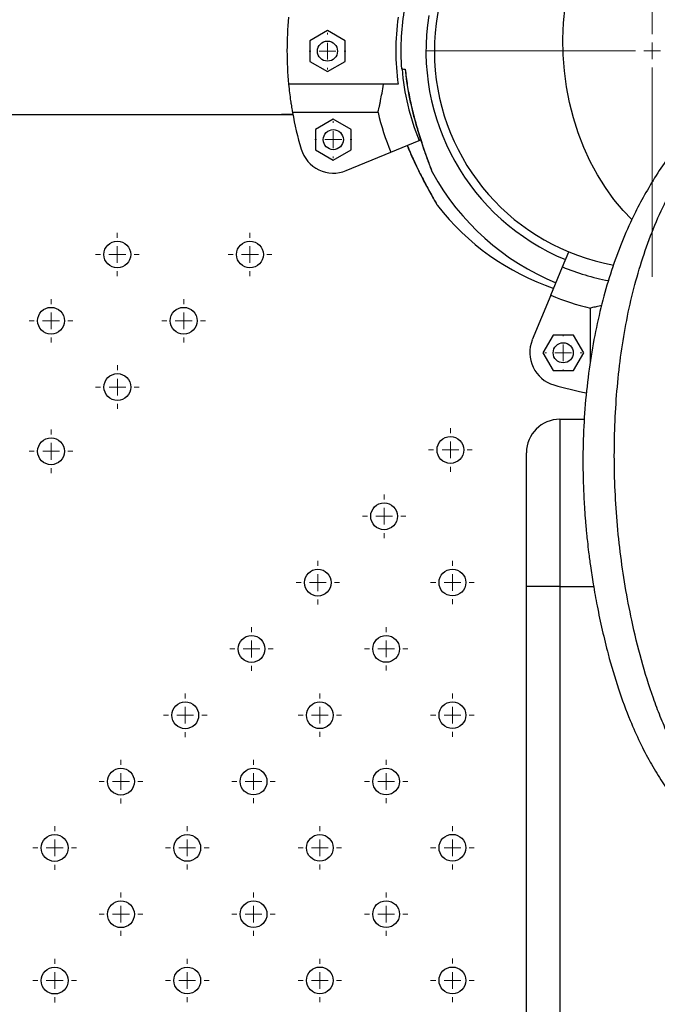
# Model space of a CAD drawing. Units: millimetres. Extents: x 1080 to 9585, y 2968 to 12525.
# Drawn here: x 7540 to 7731, y 8626 to 8920 of the extents above; entities that cross this region are included whole.
import ezdxf

# ---------------------------------------------------------------- set-up
doc = ezdxf.new("R2010")
doc.units = ezdxf.units.MM
doc.header["$LTSCALE"] = 50
doc.linetypes.add('SLD-Continua', pattern=[0])

# ---------------------------------------------------------------- blocks, each defined once
blk = doc.blocks.new('SW_CENTERMARKSYMBOL_1')
at = {"color": 0, "linetype": 'SLD-Continua', "lineweight": 18}
for p, q in [((0, 5), (0, 6.5)), ((-5, 0), (-6.5, 0)), ((0, 0), (-2.5, 0)), ((0, 0), (0, 2.5)), ((0, 0), (0, -2.5)), ((0, 0), (2.5, 0)), ((5, 0), (6.5, 0)), ((0, -5), (0, -6.5))]:
    blk.add_line(p, q, dxfattribs=at)
blk = doc.blocks.new('SW_CENTERMARKSYMBOL_180')
at = {"color": 0, "linetype": 'SLD-Continua', "lineweight": 18}
for p, q in [((0, 5), (0, 6.5)), ((-5, 0), (-6.5, 0)), ((0, 0), (-2.5, 0)), ((0, 0), (0, 2.5)), ((0, 0), (0, -2.5)), ((0, 0), (2.5, 0)), ((5, 0), (6.5, 0)), ((0, -5), (0, -6.5))]:
    blk.add_line(p, q, dxfattribs=at)
blk = doc.blocks.new('SW_CENTERMARKSYMBOL_310')
at = {"color": 0, "linetype": 'SLD-Continua', "lineweight": 18}
for p, q in [((0, 5), (0, 6.5)), ((-5, 0), (-6.5, 0)), ((0, 0), (-2.5, 0)), ((0, 0), (0, 2.5)), ((0, 0), (0, -2.5)), ((0, 0), (2.5, 0)), ((5, 0), (6.5, 0)), ((0, -5), (0, -6.5))]:
    blk.add_line(p, q, dxfattribs=at)
blk = doc.blocks.new('SW_CENTERMARKSYMBOL_311')
at = {"color": 0, "linetype": 'SLD-Continua', "lineweight": 18}
for p, q in [((0, 5), (0, 6.5)), ((-5, 0), (-6.5, 0)), ((0, 0), (-2.5, 0)), ((0, 0), (0, 2.5)), ((0, 0), (0, -2.5)), ((0, 0), (2.5, 0)), ((5, 0), (6.5, 0)), ((0, -5), (0, -6.5))]:
    blk.add_line(p, q, dxfattribs=at)
blk = doc.blocks.new('SW_CENTERMARKSYMBOL_312')
at = {"color": 0, "linetype": 'SLD-Continua', "lineweight": 18}
for p, q in [((0, 5), (0, 6.5)), ((-5, 0), (-6.5, 0)), ((0, 0), (-2.5, 0)), ((0, 0), (0, 2.5)), ((0, 0), (0, -2.5)), ((0, 0), (2.5, 0)), ((5, 0), (6.5, 0)), ((0, -5), (0, -6.5))]:
    blk.add_line(p, q, dxfattribs=at)
blk = doc.blocks.new('SW_CENTERMARKSYMBOL_313')
at = {"color": 0, "linetype": 'SLD-Continua', "lineweight": 18}
for p, q in [((0, 5), (0, 6.5)), ((-5, 0), (-6.5, 0)), ((0, 0), (-2.5, 0)), ((0, 0), (0, 2.5)), ((0, 0), (0, -2.5)), ((0, 0), (2.5, 0)), ((5, 0), (6.5, 0)), ((0, -5), (0, -6.5))]:
    blk.add_line(p, q, dxfattribs=at)
blk = doc.blocks.new('SW_CENTERMARKSYMBOL_335')
at = {"color": 0, "linetype": 'SLD-Continua', "lineweight": 18}
for p, q in [((0, 5), (0, 6.5)), ((-5, 0), (-6.5, 0)), ((0, 0), (-2.5, 0)), ((0, 0), (0, 2.5)), ((0, 0), (0, -2.5)), ((0, 0), (2.5, 0)), ((5, 0), (6.5, 0)), ((0, -5), (0, -6.5))]:
    blk.add_line(p, q, dxfattribs=at)
blk = doc.blocks.new('SW_CENTERMARKSYMBOL_336')
at = {"color": 0, "linetype": 'SLD-Continua', "lineweight": 18}
for p, q in [((0, 5), (0, 6.5)), ((-5, 0), (-6.5, 0)), ((0, 0), (-2.5, 0)), ((0, 0), (0, 2.5)), ((0, 0), (0, -2.5)), ((0, 0), (2.5, 0)), ((5, 0), (6.5, 0)), ((0, -5), (0, -6.5))]:
    blk.add_line(p, q, dxfattribs=at)
blk = doc.blocks.new('SW_CENTERMARKSYMBOL_337')
at = {"color": 0, "linetype": 'SLD-Continua', "lineweight": 18}
for p, q in [((0, 5), (0, 6.5)), ((-5, 0), (-6.5, 0)), ((0, 0), (-2.5, 0)), ((0, 0), (0, 2.5)), ((0, 0), (0, -2.5)), ((0, 0), (2.5, 0)), ((5, 0), (6.5, 0)), ((0, -5), (0, -6.5))]:
    blk.add_line(p, q, dxfattribs=at)
blk = doc.blocks.new('SW_CENTERMARKSYMBOL_359')
at = {"color": 0, "linetype": 'SLD-Continua', "lineweight": 18}
for p, q in [((0, 5), (0, 6.5)), ((-5, 0), (-6.5, 0)), ((0, 0), (-2.5, 0)), ((0, 0), (0, 2.5)), ((0, 0), (0, -2.5)), ((0, 0), (2.5, 0)), ((5, 0), (6.5, 0)), ((0, -5), (0, -6.5))]:
    blk.add_line(p, q, dxfattribs=at)
blk = doc.blocks.new('SW_CENTERMARKSYMBOL_360')
at = {"color": 0, "linetype": 'SLD-Continua', "lineweight": 18}
for p, q in [((0, 5), (0, 6.5)), ((-5, 0), (-6.5, 0)), ((0, 0), (-2.5, 0)), ((0, 0), (0, 2.5)), ((0, 0), (0, -2.5)), ((0, 0), (2.5, 0)), ((5, 0), (6.5, 0)), ((0, -5), (0, -6.5))]:
    blk.add_line(p, q, dxfattribs=at)
blk = doc.blocks.new('SW_CENTERMARKSYMBOL_361')
at = {"color": 0, "linetype": 'SLD-Continua', "lineweight": 18}
for p, q in [((0, 5), (0, 6.5)), ((-5, 0), (-6.5, 0)), ((0, 0), (-2.5, 0)), ((0, 0), (0, 2.5)), ((0, 0), (0, -2.5)), ((0, 0), (2.5, 0)), ((5, 0), (6.5, 0)), ((0, -5), (0, -6.5))]:
    blk.add_line(p, q, dxfattribs=at)
blk = doc.blocks.new('SW_CENTERMARKSYMBOL_371')
at = {"color": 0, "linetype": 'SLD-Continua', "lineweight": 18}
for p, q in [((0, 5), (0, 6.5)), ((-5, 0), (-6.5, 0)), ((0, 0), (-2.5, 0)), ((0, 0), (0, 2.5)), ((0, 0), (0, -2.5)), ((0, 0), (2.5, 0)), ((5, 0), (6.5, 0)), ((0, -5), (0, -6.5))]:
    blk.add_line(p, q, dxfattribs=at)
blk = doc.blocks.new('SW_CENTERMARKSYMBOL_378')
at = {"color": 0, "linetype": 'SLD-Continua', "lineweight": 18}
for p, q in [((0, 5), (0, 6.5)), ((-5, 0), (-6.5, 0)), ((0, 0), (-2.5, 0)), ((0, 0), (0, 2.5)), ((0, 0), (0, -2.5)), ((0, 0), (2.5, 0)), ((5, 0), (6.5, 0)), ((0, -5), (0, -6.5))]:
    blk.add_line(p, q, dxfattribs=at)
blk = doc.blocks.new('SW_CENTERMARKSYMBOL_379')
at = {"color": 0, "linetype": 'SLD-Continua', "lineweight": 18}
for p, q in [((0, 5), (0, 6.5)), ((-5, 0), (-6.5, 0)), ((0, 0), (-2.5, 0)), ((0, 0), (0, 2.5)), ((0, 0), (0, -2.5)), ((0, 0), (2.5, 0)), ((5, 0), (6.5, 0)), ((0, -5), (0, -6.5))]:
    blk.add_line(p, q, dxfattribs=at)
blk = doc.blocks.new('SW_CENTERMARKSYMBOL_446')
at = {"color": 0, "linetype": 'SLD-Continua', "lineweight": 18}
for p, q in [((0, 5), (0, 6.5)), ((-5, 0), (-6.5, 0)), ((0, 0), (-2.5, 0)), ((0, 0), (0, 2.5)), ((0, 0), (0, -2.5)), ((0, 0), (2.5, 0)), ((5, 0), (6.5, 0)), ((0, -5), (0, -6.5))]:
    blk.add_line(p, q, dxfattribs=at)
blk = doc.blocks.new('SW_CENTERMARKSYMBOL_447')
at = {"color": 0, "linetype": 'SLD-Continua', "lineweight": 18}
for p, q in [((0, 5), (0, 6.5)), ((-5, 0), (-6.5, 0)), ((0, 0), (-2.5, 0)), ((0, 0), (0, 2.5)), ((0, 0), (0, -2.5)), ((0, 0), (2.5, 0)), ((5, 0), (6.5, 0)), ((0, -5), (0, -6.5))]:
    blk.add_line(p, q, dxfattribs=at)
blk = doc.blocks.new('SW_CENTERMARKSYMBOL_451')
at = {"color": 0, "linetype": 'SLD-Continua', "lineweight": 18}
for p, q in [((0, 5), (0, 6.5)), ((-5, 0), (-6.5, 0)), ((0, 0), (-2.5, 0)), ((0, 0), (0, 2.5)), ((0, 0), (0, -2.5)), ((0, 0), (2.5, 0)), ((5, 0), (6.5, 0)), ((0, -5), (0, -6.5))]:
    blk.add_line(p, q, dxfattribs=at)
blk = doc.blocks.new('SW_CENTERMARKSYMBOL_467')
at = {"color": 0, "linetype": 'SLD-Continua', "lineweight": 18}
for p, q in [((0, 5), (0, 6.5)), ((-5, 0), (-6.5, 0)), ((0, 0), (-2.5, 0)), ((0, 0), (0, 2.5)), ((0, 0), (0, -2.5)), ((0, 0), (2.5, 0)), ((5, 0), (6.5, 0)), ((0, -5), (0, -6.5))]:
    blk.add_line(p, q, dxfattribs=at)
blk = doc.blocks.new('SW_CENTERMARKSYMBOL_501')
at = {"color": 0, "linetype": 'SLD-Continua', "lineweight": 18}
for p, q in [((0, 5), (0, 6.5)), ((-5, 0), (-6.5, 0)), ((0, 0), (-2.5, 0)), ((0, 0), (0, 2.5)), ((0, 0), (0, -2.5)), ((0, 0), (2.5, 0)), ((5, 0), (6.5, 0)), ((0, -5), (0, -6.5))]:
    blk.add_line(p, q, dxfattribs=at)
blk = doc.blocks.new('SW_CENTERMARKSYMBOL_502')
at = {"color": 0, "linetype": 'SLD-Continua', "lineweight": 18}
for p, q in [((0, 5), (0, 6.5)), ((-5, 0), (-6.5, 0)), ((0, 0), (-2.5, 0)), ((0, 0), (0, 2.5)), ((0, 0), (0, -2.5)), ((0, 0), (2.5, 0)), ((5, 0), (6.5, 0)), ((0, -5), (0, -6.5))]:
    blk.add_line(p, q, dxfattribs=at)
blk = doc.blocks.new('SW_CENTERMARKSYMBOL_504')
at = {"color": 0, "linetype": 'SLD-Continua', "lineweight": 18}
for p, q in [((0, 5), (0, 6.5)), ((-5, 0), (-6.5, 0)), ((0, 0), (-2.5, 0)), ((0, 0), (0, 2.5)), ((0, 0), (0, -2.5)), ((0, 0), (2.5, 0)), ((5, 0), (6.5, 0)), ((0, -5), (0, -6.5))]:
    blk.add_line(p, q, dxfattribs=at)
blk = doc.blocks.new('SW_CENTERMARKSYMBOL_505')
at = {"color": 0, "linetype": 'SLD-Continua', "lineweight": 18}
for p, q in [((0, 5), (0, 6.5)), ((-5, 0), (-6.5, 0)), ((0, 0), (-2.5, 0)), ((0, 0), (0, 2.5)), ((0, 0), (0, -2.5)), ((0, 0), (2.5, 0)), ((5, 0), (6.5, 0)), ((0, -5), (0, -6.5))]:
    blk.add_line(p, q, dxfattribs=at)
blk = doc.blocks.new('SW_CENTERMARKSYMBOL_506')
at = {"color": 0, "linetype": 'SLD-Continua', "lineweight": 18}
for p, q in [((0, 5), (0, 6.5)), ((-5, 0), (-6.5, 0)), ((0, 0), (-2.5, 0)), ((0, 0), (0, 2.5)), ((0, 0), (0, -2.5)), ((0, 0), (2.5, 0)), ((5, 0), (6.5, 0)), ((0, -5), (0, -6.5))]:
    blk.add_line(p, q, dxfattribs=at)
blk = doc.blocks.new('SW_CENTERMARKSYMBOL_958')
at = {"color": 0, "linetype": 'SLD-Continua', "lineweight": 18}
for p, q in [((0, 5), (0, 6.5)), ((-5, 0), (-6.5, 0)), ((0, 0), (-2.5, 0)), ((0, 0), (0, 2.5)), ((0, 0), (0, -2.5)), ((0, 0), (2.5, 0)), ((5, 0), (6.5, 0)), ((0, -5), (0, -6.5))]:
    blk.add_line(p, q, dxfattribs=at)
blk = doc.blocks.new('SW_CENTERMARKSYMBOL_959')
at = {"color": 0, "linetype": 'SLD-Continua', "lineweight": 18}
for p, q in [((0, 5), (0, 6.5)), ((-5, 0), (-6.5, 0)), ((0, 0), (-2.5, 0)), ((0, 0), (0, 2.5)), ((0, 0), (0, -2.5)), ((0, 0), (2.5, 0)), ((5, 0), (6.5, 0)), ((0, -5), (0, -6.5))]:
    blk.add_line(p, q, dxfattribs=at)
blk = doc.blocks.new('SW_CENTERMARKSYMBOL_985')
at = {"color": 0, "linetype": 'SLD-Continua', "lineweight": 18}
for p, q in [((0, 5), (0, 6.5)), ((-5, 0), (-6.5, 0)), ((0, 0), (-2.5, 0)), ((0, 0), (0, 2.5)), ((0, 0), (0, -2.5)), ((0, 0), (2.5, 0)), ((5, 0), (6.5, 0)), ((0, -5), (0, -6.5))]:
    blk.add_line(p, q, dxfattribs=at)
blk = doc.blocks.new('SW_CENTERMARKSYMBOL_989')
at = {"color": 0, "linetype": 'SLD-Continua', "lineweight": 18}
for p, q in [((0, 5), (0, 6.5)), ((-5, 0), (-6.5, 0)), ((0, 0), (-2.5, 0)), ((0, 0), (0, 2.5)), ((0, 0), (0, -2.5)), ((0, 0), (2.5, 0)), ((5, 0), (6.5, 0)), ((0, -5), (0, -6.5))]:
    blk.add_line(p, q, dxfattribs=at)
blk = doc.blocks.new('SW_CENTERMARKSYMBOL_990')
at = {"color": 0, "linetype": 'SLD-Continua', "lineweight": 18}
for p, q in [((0, 5), (0, 6.5)), ((-5, 0), (-6.5, 0)), ((0, 0), (-2.5, 0)), ((0, 0), (0, 2.5)), ((0, 0), (0, -2.5)), ((0, 0), (2.5, 0)), ((5, 0), (6.5, 0)), ((0, -5), (0, -6.5))]:
    blk.add_line(p, q, dxfattribs=at)
blk = doc.blocks.new('SW_CENTERMARKSYMBOL_1152')
at = {"color": 0, "linetype": 'SLD-Continua', "lineweight": 18}
for p, q in [((0, 5), (0, 5.5)), ((-5, 0), (-5.5, 0)), ((0, 0), (-2.5, 0)), ((0, 0), (0, 2.5)), ((0, 0), (0, -2.5)), ((0, 0), (2.5, 0)), ((5, 0), (5.5, 0)), ((0, -5), (0, -5.5))]:
    blk.add_line(p, q, dxfattribs=at)
blk = doc.blocks.new('SW_CENTERMARKSYMBOL_1153')
at = {"color": 0, "linetype": 'SLD-Continua', "lineweight": 18}
for p, q in [((0, 5), (0, 5.5)), ((-5, 0), (-5.5, 0)), ((0, 0), (-2.5, 0)), ((0, 0), (0, 2.5)), ((0, 0), (0, -2.5)), ((0, 0), (2.5, 0)), ((5, 0), (5.5, 0)), ((0, -5), (0, -5.5))]:
    blk.add_line(p, q, dxfattribs=at)
blk = doc.blocks.new('SW_CENTERMARKSYMBOL_1158')
at = {"color": 0, "linetype": 'SLD-Continua', "lineweight": 18}
for p, q in [((0, 5), (0, 67.5)), ((-5, 0), (-67.5, 0)), ((0, 0), (-2.5, 0)), ((0, 0), (0, 2.5)), ((0, 0), (0, -2.5)), ((0, 0), (2.5, 0)), ((5, 0), (67.5, 0)), ((0, -5), (0, -67.5))]:
    blk.add_line(p, q, dxfattribs=at)
blk = doc.blocks.new('SW_CENTERMARKSYMBOL_2029')
at = {"color": 0, "linetype": 'SLD-Continua', "lineweight": 18}
for p, q in [((0, 5), (0, 5.5)), ((-5, 0), (-5.5, 0)), ((0, 0), (-2.5, 0)), ((0, 0), (0, 2.5)), ((0, 0), (0, -2.5)), ((0, 0), (2.5, 0)), ((5, 0), (5.5, 0)), ((0, -5), (0, -5.5))]:
    blk.add_line(p, q, dxfattribs=at)

msp = doc.modelspace()

# ---------------------------------------------------------------- linework, layer by layer
at = {"color": 7, "linetype": 'SLD-Continua', "lineweight": 25}
for p, q in [((7632.12, 8917.14), (7626.82, 8914.08)), ((7637.42, 8914.08), (7632.12, 8917.14)), ((7626.82, 8914.08), (7626.82, 8907.96)), ((7637.42, 8907.96), (7637.42, 8914.08)), ((7626.82, 8907.96), (7632.12, 8904.9)), ((7632.12, 8904.9), (7637.42, 8907.96)), ((7653.24, 8901.11), (7620.52, 8901.11)), ((6684.68, 8892.06), (7618.38, 8892.06)), ((7618.38, 8892.06), (7621.79, 8892.06)), ((7621.79, 8892.06), (7618.38, 8892.06)), ((7647.21, 8892.69), (7621.68, 8892.69)), ((7633.86, 8890.7), (7628.56, 8887.64)), ((7639.16, 8887.64), (7633.86, 8890.7)), ((7628.56, 8887.64), (7628.56, 8881.52)), ((7639.16, 8881.52), (7639.16, 8887.64)), ((7651.05, 8880.88), (7659.49, 8884.37)), ((7659.49, 8884.37), (7659.92, 8884.55)), ((7628.56, 8881.52), (7633.86, 8878.46)), ((7633.86, 8878.46), (7639.16, 8881.52)), ((7637.68, 8875.34), (7651.05, 8880.88)), ((7702.3, 8846.57), (7704.16, 8851.06)), ((7698.8, 8838.12), (7702.3, 8846.57)), ((7698.8, 8838.12), (7693.27, 8824.76)), ((7710.62, 8818.21), (7710.62, 8834.29)), ((7699.45, 8826.23), (7696.39, 8820.93)), ((7705.57, 8826.23), (7699.45, 8826.23)), ((7708.63, 8820.93), (7705.57, 8826.23)), ((7696.39, 8820.93), (7699.45, 8815.63)), ((7705.57, 8815.63), (7708.63, 8820.93)), ((7699.45, 8815.63), (7705.57, 8815.63)), ((7701.53, 8801.11), (7701.53, 8751.11)), ((7701.53, 8801.11), (7708.82, 8801.11)), ((7691.53, 8751.11), (7691.53, 8791.11)), ((7701.53, 8751.11), (7691.53, 8751.11)), ((7691.53, 7921.11), (7691.53, 8751.11)), ((7701.53, 8751.11), (7701.53, 7950.71)), ((7701.53, 8751.11), (7711.59, 8751.11))]:
    msp.add_line(p, q, dxfattribs=at)
at = {"color": 7, "linetype": 'SLD-Continua', "lineweight": 25, "flags": 128}
for points in [[(7702.49, 8909.87), (7702.4, 8914.67), (7702.59, 8919.46), (7703.05, 8924.21), (7703.79, 8928.89), (7704.79, 8933.48), (7706.05, 8937.96), (7707.57, 8942.29), (7709.33, 8946.47), (7711.34, 8950.45), (7713.56, 8954.22), (7716.01, 8957.77), (7718.34, 8960.71)], [(7723.01, 8860.73), (7720.41, 8863.44), (7717.65, 8866.74), (7715.08, 8870.29), (7712.71, 8874.07), (7710.57, 8878.06), (7708.65, 8882.23), (7706.98, 8886.57), (7705.55, 8891.05), (7704.39, 8895.65), (7703.48, 8900.33), (7702.85, 8905.08), (7702.49, 8909.87)]]:
    msp.add_lwpolyline(points, dxfattribs=at)
at = {"color": 7, "linetype": 'SLD-Continua', "lineweight": 25}
for centre, radius in [((7632.12, 8911.02), 3), ((7633.86, 8884.58), 3), ((7569.38, 8850.29), 4), ((7608.98, 8850.29), 4), ((7549.59, 8830.5), 4), ((7589.19, 8830.5), 4), ((7702.51, 8820.93), 3), ((7569.4, 8810.71), 4), ((7549.6, 8791.52), 4), ((7668.82, 8791.93), 4), ((7649.03, 8772.12), 4), ((7629.24, 8752.31), 4), ((7669.42, 8752.34), 4), ((7609.45, 8732.5), 4), ((7649.63, 8732.53), 4), ((7589.66, 8712.7), 4), ((7629.84, 8712.72), 4), ((7669.42, 8712.74), 4), ((7570.47, 8692.9), 4), ((7610.05, 8692.92), 4), ((7649.63, 8692.93), 4), ((7550.68, 8673.09), 4), ((7590.26, 8673.11), 4), ((7629.84, 8673.12), 4), ((7669.42, 8673.14), 4), ((7570.47, 8653.3), 4), ((7610.05, 8653.32), 4), ((7649.63, 8653.33), 4), ((7550.68, 8633.49), 4), ((7590.26, 8633.51), 4), ((7629.84, 8633.53), 4), ((7669.42, 8633.54), 4)]:
    msp.add_circle(centre, radius, dxfattribs=at)
for centre, radius, start, end in [((7729.03, 8911.11), 65, 105.5129, 182.6715), ((7729.03, 8911.11), 75, 170.9906, 184.0914), ((7724.03, 8911.11), 104, 174.4823, 185.5177), ((7724.03, 8911.11), 71.5, 171.9603, 188.0397), ((7729.03, 8911.11), 67.5, 170.9906, 247.5), ((7724.03, 8911.11), 69.86, 184.4349, 202.5), ((7729.03, 8911.11), 65, 182.6715, 259.8379), ((7724.03, 8911.11), 104, 190.2011, 196.3931), ((7724.03, 8911.11), 79, 193.4824, 202.5), ((7633.86, 8884.58), 10, 196.3931, 292.5), ((7729.03, 8911.11), 75, 209.0153, 247.5), ((7724.03, 8911.11), 75, 218.0249, 251.0312), ((7729.03, 8911.11), 69.86, 247.5, 259.2373), ((7729.03, 8911.11), 79, 247.5, 256.5176), ((7702.51, 8820.93), 10, 157.5, 253.6069), ((7729.03, 8911.11), 104, 253.6069, 259.1521), ((7701.53, 8791.11), 10, 90, 180)]:
    msp.add_arc(centre, radius, start, end, dxfattribs=at)
for points, knots in [([(7654.23, 8905.76), (7654.27, 8905.75), (7654.36, 8905.74), (7655, 8905.63), (7655.32, 8905.58)], [0, 0, 0, 0, 0.496, 1, 1, 1, 1]), ([(7655.28, 8905.59), (7655.27, 8905.59), (7655.26, 8905.59), (7655.3, 8905.59), (7655.32, 8905.58)], [0, 0, 0, 0, 0.383111, 1, 1, 1, 1]), ([(7655.29, 8905.59), (7655.42, 8904.38), (7655.72, 8901.57), (7656.46, 8897.49), (7657.36, 8893.48), (7658.28, 8889.94), (7659.21, 8886.74), (7660.1, 8883.96), (7660.88, 8881.66), (7661.53, 8879.8), (7662.09, 8878.26), (7662.54, 8877.03), (7662.9, 8876.1), (7663.15, 8875.45), (7663.26, 8875.16), (7663.29, 8875.08), (7663.3, 8875.05), (7663.3, 8875.05), (7663.31, 8875.03), (7663.32, 8875.01), (7663.34, 8874.95), (7663.39, 8874.86), (7663.44, 8874.79), (7663.47, 8874.74)], [0, 0, 0, 0, 0.102738, 0.237479, 0.347026, 0.447106, 0.543207, 0.62781, 0.695415, 0.753933, 0.805848, 0.853559, 0.894208, 0.928187, 0.963352, 0.981411, 0.986088, 0.989704, 0.990555, 0.991176, 0.992563, 0.995217, 1, 1, 1, 1]), ([(7655.32, 8905.58), (7655.51, 8904.01), (7655.9, 8900.86), (7656.82, 8896.12), (7657.95, 8891.38), (7659.3, 8886.62), (7660.56, 8882.72), (7661.59, 8879.73), (7662.36, 8877.62), (7662.98, 8875.96), (7663.38, 8874.91), (7663.43, 8874.79), (7663.45, 8874.73)], [0, 0, 0, 0, 0.132852, 0.265676, 0.401958, 0.538112, 0.679393, 0.750241, 0.822547, 0.896458, 0.950598, 1, 1, 1, 1]), ([(7620.52, 8901.11), (7620.6, 8900.19), (7620.7, 8899.33), (7620.9, 8897.7), (7621, 8896.94), (7621.16, 8895.86), (7621.21, 8895.52), (7621.31, 8894.86), (7621.36, 8894.55), (7621.51, 8893.67), (7621.6, 8893.15), (7621.68, 8892.69)], [0, 0, 0, 0, 0.25, 0.25, 0.5, 0.5, 0.625, 0.625, 0.75, 0.75, 1, 1, 1, 1]), ([(7647.21, 8892.69), (7647.32, 8893.14), (7647.44, 8893.67), (7647.63, 8894.55), (7647.7, 8894.87), (7647.84, 8895.52), (7647.9, 8895.87), (7648.12, 8896.93), (7648.26, 8897.69), (7648.54, 8899.32), (7648.68, 8900.2), (7648.81, 8901.11)], [0, 0, 0, 0, 0.25, 0.25, 0.375, 0.375, 0.5, 0.5, 0.75, 0.75, 1, 1, 1, 1]), ([(7741.94, 8889.75), (7740.26, 8887.72), (7737.06, 8883.83), (7732.72, 8877.77), (7728.92, 8871.86), (7725.55, 8865.94), (7722.26, 8859.38), (7719.09, 8851.91), (7716.15, 8843.42), (7713.65, 8834.42), (7711.59, 8824.89), (7709.98, 8814.81), (7708.89, 8804.37), (7708.36, 8793.92), (7708.36, 8785.92), (7708.53, 8780.42), (7708.68, 8777.26), (7708.87, 8774.01), (7709.09, 8771.09), (7709.3, 8768.66), (7709.5, 8766.63), (7709.74, 8764.27), (7710.11, 8761.08), (7710.67, 8756.84), (7711.49, 8751.48), (7712.64, 8745.05), (7714.12, 8738.08), (7716.17, 8729.76), (7718.86, 8720.67), (7722.08, 8711.89), (7725.3, 8704.65), (7728.36, 8698.75), (7731.56, 8693.45), (7734.8, 8688.81), (7737.91, 8684.87), (7740.63, 8681.76), (7742.91, 8679.35), (7744.81, 8677.47), (7746.7, 8675.68), (7748.82, 8673.8), (7751.36, 8671.67), (7754.31, 8669.38), (7757.56, 8667.08), (7761.29, 8664.67), (7765.49, 8662.23), (7770.17, 8659.83), (7774.84, 8657.71), (7779.23, 8655.94), (7782.96, 8654.59), (7785.99, 8653.57), (7788.5, 8652.79), (7790.87, 8652.08), (7793.39, 8651.38), (7796.14, 8650.66), (7799.15, 8649.93), (7802.39, 8649.21), (7807.23, 8648.22), (7813.73, 8647.11), (7821.94, 8646.02), (7830.24, 8645.2), (7838.61, 8644.62), (7846.83, 8644.27), (7854.89, 8644.14), (7862.5, 8644.18), (7869.52, 8644.36), (7875.28, 8644.61), (7879.83, 8644.87), (7883.26, 8645.1), (7886.34, 8645.33), (7889.18, 8645.58), (7892.07, 8645.85), (7895.52, 8646.22), (7899.78, 8646.72), (7904.87, 8647.41), (7910.44, 8648.29), (7915.56, 8649.23), (7920.01, 8650.15), (7923.77, 8650.99), (7927.49, 8651.9), (7931.18, 8652.89), (7934.78, 8653.93), (7938.1, 8654.97), (7940.88, 8655.9), (7943.07, 8656.67), (7944.71, 8657.26), (7946.23, 8657.84), (7947.93, 8658.5), (7950.33, 8659.46), (7953.47, 8660.8), (7957.38, 8662.57), (7961.9, 8664.79), (7965.68, 8666.76), (7967.89, 8668.07), (7968.46, 8668.41)], [0, 0, 0, 0, 0.016996, 0.032474, 0.046482, 0.059515, 0.072437, 0.08846, 0.104346, 0.120261, 0.136443, 0.152908, 0.169678, 0.186075, 0.201587, 0.206569, 0.211458, 0.216131, 0.221569, 0.224971, 0.227365, 0.231003, 0.23597, 0.24227, 0.250923, 0.26128, 0.273074, 0.28478, 0.302548, 0.31957, 0.331977, 0.343962, 0.355512, 0.366591, 0.376642, 0.385405, 0.391742, 0.397127, 0.402008, 0.407928, 0.415027, 0.423321, 0.432264, 0.44147, 0.453409, 0.465752, 0.47844, 0.490114, 0.500145, 0.507679, 0.513888, 0.519857, 0.526468, 0.533721, 0.541614, 0.550148, 0.559319, 0.579784, 0.601445, 0.624278, 0.645697, 0.66807, 0.689823, 0.710048, 0.728746, 0.745916, 0.755983, 0.765123, 0.773315, 0.780559, 0.787778, 0.796298, 0.808023, 0.821564, 0.836792, 0.852361, 0.862453, 0.872531, 0.882594, 0.89264, 0.902669, 0.912148, 0.920153, 0.925938, 0.930586, 0.93398, 0.938801, 0.945045, 0.954411, 0.965809, 0.97923, 0.994658, 1, 1, 1, 1]), ([(7847.45, 8646.83), (7846.25, 8646.87), (7841.2, 8647.11), (7836.15, 8647.47), (7829.53, 8648.09), (7823.98, 8648.71), (7815.64, 8649.96), (7807.31, 8651.55), (7798.99, 8653.55), (7790.7, 8656.06), (7782.47, 8659.15), (7774.32, 8662.89), (7766.33, 8667.39), (7759.89, 8671.96), (7754.95, 8676.21), (7751.38, 8679.72), (7747.98, 8683.56), (7744.75, 8687.72), (7741.71, 8692.16), (7738.85, 8696.86), (7736.18, 8701.79), (7733.71, 8706.95), (7731.45, 8712.3), (7728.69, 8719.65), (7725.72, 8729.2), (7723.82, 8737.09), (7722.24, 8744.44), (7720.95, 8751.22), (7719.45, 8761.53), (7718.4, 8771.93), (7717.82, 8782.37), (7717.69, 8792.79), (7718.03, 8803.15), (7718.83, 8813.36), (7720.1, 8823.35), (7721.85, 8833.08), (7724.12, 8842.5), (7726.91, 8851.56), (7730.24, 8860.22), (7734.12, 8868.46), (7738.56, 8876.22), (7743.57, 8883.48), (7747.3, 8887.95), (7749.26, 8890.09)], [0, 0, 0, 0, 0.0058383, 0.0246285, 0.0246285, 0.0381396, 0.0516507, 0.0651618, 0.0786729, 0.0921841, 0.1056952, 0.1192063, 0.1327174, 0.1462285, 0.152984, 0.1597396, 0.1664952, 0.1732507, 0.1800063, 0.1867618, 0.1935174, 0.2002729, 0.2070285, 0.213784, 0.2272952, 0.2408063, 0.2408063, 0.2522148, 0.2636233, 0.2750318, 0.2864404, 0.2978489, 0.3092574, 0.320666, 0.3320745, 0.343483, 0.3548915, 0.3663001, 0.3777086, 0.3891171, 0.4005257, 0.4119342, 0.4233427, 0.4233427, 0.4233427, 0.4233427]), ([(7655.87, 8882.87), (7655.94, 8882.71), (7656.44, 8881.43), (7657.48, 8879.13), (7658.89, 8876.11), (7660.2, 8873.5), (7661.33, 8871.35), (7662.27, 8869.62), (7663.06, 8868.18), (7663.7, 8867.04), (7664.2, 8866.18), (7664.55, 8865.57), (7664.7, 8865.3), (7664.75, 8865.23), (7664.76, 8865.2), (7664.76, 8865.2), (7664.77, 8865.18), (7664.78, 8865.16), (7664.82, 8865.11), (7664.87, 8865.02), (7664.94, 8864.96), (7664.98, 8864.92)], [0, 0, 0, 0, 0.022465, 0.17229, 0.316157, 0.442813, 0.544021, 0.631625, 0.709345, 0.780771, 0.841624, 0.892492, 0.945136, 0.972171, 0.979173, 0.984586, 0.98586, 0.98679, 0.988866, 0.99284, 1, 1, 1, 1]), ([(7655.95, 8882.91), (7656.28, 8882.11), (7657.22, 8879.79), (7659, 8876), (7660.85, 8872.35), (7662.34, 8869.56), (7663.42, 8867.59), (7664.29, 8866.05), (7664.86, 8865.07), (7664.92, 8864.96), (7664.96, 8864.91)], [0, 0, 0, 0, 0.107571, 0.310757, 0.521593, 0.627321, 0.735225, 0.845523, 0.926319, 1, 1, 1, 1]), ([(7713.91, 8835), (7713.82, 8834.98), (7713.07, 8834.84), (7711.94, 8834.59), (7711.06, 8834.39), (7710.62, 8834.29)], [0, 0, 0, 0, 0.061726, 0.52668, 1, 1, 1, 1])]:
    msp.add_open_spline(points, degree=3, knots=knots, dxfattribs=at)

# ---------------------------------------------------------------- block references
at = {"color": 7, "linetype": 'Continuous', "lineweight": 0}
for name, p in [('SW_CENTERMARKSYMBOL_1158', (7729.03, 8911.11)), ('SW_CENTERMARKSYMBOL_1152', (7632.12, 8911.02)), ('SW_CENTERMARKSYMBOL_1153', (7633.86, 8884.58)), ('SW_CENTERMARKSYMBOL_990', (7569.38, 8850.29)), ('SW_CENTERMARKSYMBOL_985', (7608.98, 8850.29)), ('SW_CENTERMARKSYMBOL_959', (7549.59, 8830.5)), ('SW_CENTERMARKSYMBOL_989', (7589.19, 8830.5)), ('SW_CENTERMARKSYMBOL_2029', (7702.51, 8820.93)), ('SW_CENTERMARKSYMBOL_958', (7569.4, 8810.71)), ('SW_CENTERMARKSYMBOL_180', (7549.6, 8791.52)), ('SW_CENTERMARKSYMBOL_1', (7668.82, 8791.93)), ('SW_CENTERMARKSYMBOL_379', (7649.03, 8772.12)), ('SW_CENTERMARKSYMBOL_378', (7629.24, 8752.31)), ('SW_CENTERMARKSYMBOL_313', (7669.42, 8752.34)), ('SW_CENTERMARKSYMBOL_371', (7609.45, 8732.5)), ('SW_CENTERMARKSYMBOL_312', (7649.63, 8732.53)), ('SW_CENTERMARKSYMBOL_359', (7589.66, 8712.7)), ('SW_CENTERMARKSYMBOL_311', (7629.84, 8712.72)), ('SW_CENTERMARKSYMBOL_504', (7669.42, 8712.74)), ('SW_CENTERMARKSYMBOL_360', (7570.47, 8692.9)), ('SW_CENTERMARKSYMBOL_310', (7610.05, 8692.92)), ('SW_CENTERMARKSYMBOL_505', (7649.63, 8692.93)), ('SW_CENTERMARKSYMBOL_361', (7550.68, 8673.09)), ('SW_CENTERMARKSYMBOL_335', (7590.26, 8673.11)), ('SW_CENTERMARKSYMBOL_506', (7629.84, 8673.12)), ('SW_CENTERMARKSYMBOL_451', (7669.42, 8673.14)), ('SW_CENTERMARKSYMBOL_336', (7570.47, 8653.3)), ('SW_CENTERMARKSYMBOL_502', (7610.05, 8653.32)), ('SW_CENTERMARKSYMBOL_447', (7649.63, 8653.33)), ('SW_CENTERMARKSYMBOL_337', (7550.68, 8633.49)), ('SW_CENTERMARKSYMBOL_501', (7590.26, 8633.51)), ('SW_CENTERMARKSYMBOL_446', (7629.84, 8633.53)), ('SW_CENTERMARKSYMBOL_467', (7669.42, 8633.54))]:
    msp.add_blockref(name, p, dxfattribs=at)

doc.saveas('drawing.dxf')
